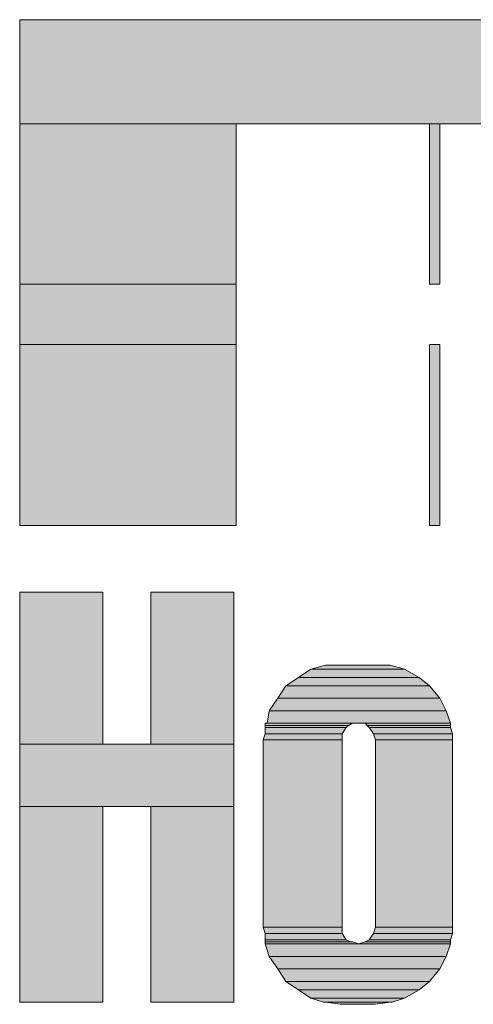
# Model space of a CAD drawing. Units: inches. Extents: x 45 to 592, y 18 to 778.
# Drawn here: x 46 to 72, y 722 to 778 of the extents above; entities that cross this region are included whole.
import ezdxf

# ---------------------------------------------------------------- set-up
doc = ezdxf.new("R2010")
doc.units = ezdxf.units.IN
doc.header["$MEASUREMENT"] = 0
doc.layers.add('Layer 1', color=7, linetype='Continuous')

msp = doc.modelspace()

# ---------------------------------------------------------------- hatches: boundary and pattern name
at = {"layer": 'Layer 1'}
for points in [[(46.187, 772.275), (112.428, 772.275), (112.428, 778.275), (46.187, 778.275)], [(46.187, 763.035), (58.667, 763.035), (58.667, 772.275), (46.187, 772.275)], [(69.828, 763.035), (70.428, 763.035), (70.428, 772.275), (69.828, 772.275)], [(46.187, 759.555), (58.667, 759.555), (58.667, 763.035), (46.187, 763.035)], [(46.187, 749.115), (58.667, 749.115), (58.667, 759.555), (46.187, 759.555)], [(69.828, 749.115), (70.428, 749.115), (70.428, 759.555), (69.828, 759.555)], [(46.187, 736.515), (50.988, 736.515), (50.988, 745.275), (46.187, 745.275)], [(53.747, 736.515), (58.548, 736.515), (58.548, 745.275), (53.747, 745.275)], [(62.267, 740.355), (69.227, 740.355), (68.388, 740.835), (62.988, 740.835)], [(62.988, 740.835), (68.388, 740.835), (67.548, 741.075), (63.828, 741.075)], [(61.548, 739.875), (69.828, 739.875), (69.227, 740.355), (62.267, 740.355)], [(61.068, 739.156), (70.428, 739.156), (69.828, 739.875), (61.548, 739.875)], [(60.587, 738.435), (70.787, 738.435), (70.428, 739.156), (61.068, 739.156)], [(60.468, 737.716), (71.028, 737.716), (70.787, 738.435), (60.587, 738.435)], [(60.348, 737.595), (65.147, 737.595), (65.388, 737.716), (60.348, 737.716)], [(60.348, 737.475), (65.028, 737.475), (65.147, 737.595), (60.348, 737.595)], [(60.348, 737.115), (64.787, 737.115), (65.028, 737.475), (60.348, 737.475)], [(66.227, 737.595), (71.028, 737.595), (71.028, 737.716), (66.107, 737.716)], [(66.348, 737.475), (71.028, 737.475), (71.028, 737.595), (66.227, 737.595)], [(66.587, 737.115), (71.147, 737.115), (71.028, 737.475), (66.348, 737.475)], [(60.227, 736.756), (64.787, 736.756), (64.787, 737.115), (60.348, 737.115)], [(60.227, 725.955), (64.787, 725.955), (64.787, 736.756), (60.227, 736.756)], [(66.707, 736.756), (71.147, 736.756), (71.147, 737.115), (66.587, 737.115)], [(66.707, 725.955), (71.147, 725.955), (71.147, 736.756), (66.707, 736.756)], [(46.187, 732.915), (58.548, 732.915), (58.548, 736.515), (46.187, 736.515)], [(46.187, 721.636), (50.988, 721.636), (50.988, 732.915), (46.187, 732.915)], [(53.747, 721.636), (58.548, 721.636), (58.548, 732.915), (53.747, 732.915)], [(60.348, 725.595), (64.787, 725.595), (64.787, 725.955), (60.227, 725.955)], [(60.348, 725.235), (65.028, 725.235), (64.787, 725.595), (60.348, 725.595)], [(66.348, 725.235), (71.028, 725.235), (71.147, 725.595), (66.587, 725.595)], [(66.587, 725.595), (71.147, 725.595), (71.147, 725.955), (66.707, 725.955)], [(60.348, 725.115), (65.267, 725.115), (65.028, 725.235), (60.348, 725.235)], [(60.348, 724.995), (65.747, 724.995), (65.388, 725.115), (60.348, 725.115)], [(60.587, 724.275), (70.787, 724.275), (71.028, 724.995), (60.348, 724.995)], [(65.747, 724.995), (71.028, 724.995), (71.028, 725.115), (66.107, 725.115)], [(66.107, 725.115), (71.028, 725.115), (71.028, 725.235), (66.348, 725.235)], [(61.068, 723.555), (70.428, 723.555), (70.787, 724.275), (60.587, 724.275)], [(61.548, 722.835), (69.828, 722.835), (70.428, 723.555), (61.068, 723.555)], [(62.267, 722.355), (69.227, 722.355), (69.828, 722.835), (61.548, 722.835)], [(62.988, 721.875), (68.388, 721.875), (69.227, 722.355), (62.267, 722.355)], [(63.707, 721.636), (67.667, 721.636), (68.388, 721.875), (62.988, 721.875)], [(64.667, 721.515), (66.707, 721.515), (67.548, 721.636), (63.828, 721.636)]]:
    msp.add_hatch(color=7, dxfattribs=at).paths.add_polyline_path(points)
h = msp.add_hatch(color=7, dxfattribs=at)
edge = h.paths.add_edge_path()
edge.add_spline(control_points=[(64.08, 739.56), (64.08, 739.56), (67.919, 739.56), (67.919, 739.56), (67.919, 739.56), (64.08, 739.56), (64.08, 739.56)], knot_values=[0, 0, 0, 0, 1, 1, 1, 2, 2, 2, 2], degree=3, periodic=0)
edge.add_line((64.08, 739.56), (64.08, 739.56))
h = msp.add_hatch(color=7, dxfattribs=at)
edge = h.paths.add_edge_path()
edge.add_spline(control_points=[(60.72, 736.2), (60.72, 736.2), (66, 736.2), (66, 736.2), (66, 736.2), (60.72, 736.2), (60.72, 736.2)], knot_values=[0, 0, 0, 0, 1, 1, 1, 2, 2, 2, 2], degree=3, periodic=0)
edge.add_line((60.72, 736.2), (60.72, 736.2))
h = msp.add_hatch(color=7, dxfattribs=at)
edge = h.paths.add_edge_path()
edge.add_spline(control_points=[(60.6, 735.24), (60.6, 735.24), (65.04, 735.24), (65.04, 735.24), (65.04, 735.24), (60.6, 735.24), (60.6, 735.24)], knot_values=[0, 0, 0, 0, 1, 1, 1, 2, 2, 2, 2], degree=3, periodic=1)
h = msp.add_hatch(color=7, dxfattribs=at)
edge = h.paths.add_edge_path()
edge.add_spline(control_points=[(66.959, 735.24), (66.959, 735.24), (71.399, 735.24), (71.399, 735.24), (71.399, 735.24), (66.959, 735.24), (66.959, 735.24)], knot_values=[0, 0, 0, 0, 1, 1, 1, 2, 2, 2, 2], degree=3, periodic=1)
h = msp.add_hatch(color=7, dxfattribs=at)
edge = h.paths.add_edge_path()
edge.add_spline(control_points=[(60.6, 724.44), (60.6, 724.44), (65.04, 724.44), (65.04, 724.44), (65.04, 724.44), (60.6, 724.44), (60.6, 724.44)], knot_values=[0, 0, 0, 0, 1, 1, 1, 2, 2, 2, 2], degree=3, periodic=1)
h = msp.add_hatch(color=7, dxfattribs=at)
edge = h.paths.add_edge_path()
edge.add_spline(control_points=[(66.959, 724.44), (66.959, 724.44), (71.399, 724.44), (71.399, 724.44), (71.399, 724.44), (66.959, 724.44), (66.959, 724.44)], knot_values=[0, 0, 0, 0, 1, 1, 1, 2, 2, 2, 2], degree=3, periodic=1)
h = msp.add_hatch(color=7, dxfattribs=at)
edge = h.paths.add_edge_path()
edge.add_spline(control_points=[(60.6, 723.6), (60.6, 723.6), (65.64, 723.6), (65.64, 723.6), (65.64, 723.6), (60.6, 723.6), (60.6, 723.6)], knot_values=[0, 0, 0, 0, 1, 1, 1, 2, 2, 2, 2], degree=3, periodic=0)
edge.add_line((60.6, 723.6), (60.6, 723.6))
h = msp.add_hatch(color=7, dxfattribs=at)
edge = h.paths.add_edge_path()
edge.add_spline(control_points=[(66.359, 723.6), (66.359, 723.6), (71.279, 723.6), (71.279, 723.6), (71.279, 723.6), (66.359, 723.6), (66.359, 723.6)], knot_values=[0, 0, 0, 0, 1, 1, 1, 2, 2, 2, 2], degree=3, periodic=0)
edge.add_line((66.359, 723.6), (66.359, 723.6))

# ---------------------------------------------------------------- linework, layer by layer
at = {"layer": 'Layer 1', "lineweight": 0}
for points in [[(46.187, 772.275), (112.428, 772.275), (112.428, 778.275), (46.187, 778.275), (46.187, 772.275)], [(46.187, 763.035), (58.667, 763.035), (58.667, 772.275), (46.187, 772.275), (46.187, 763.035)], [(69.828, 763.035), (70.428, 763.035), (70.428, 772.275), (69.828, 772.275), (69.828, 763.035)], [(46.187, 759.555), (58.667, 759.555), (58.667, 763.035), (46.187, 763.035), (46.187, 759.555)], [(46.187, 749.115), (58.667, 749.115), (58.667, 759.555), (46.187, 759.555), (46.187, 749.115)], [(69.828, 749.115), (70.428, 749.115), (70.428, 759.555), (69.828, 759.555), (69.828, 749.115)], [(46.187, 736.515), (50.988, 736.515), (50.988, 745.275), (46.187, 745.275), (46.187, 736.515)], [(53.747, 736.515), (58.548, 736.515), (58.548, 745.275), (53.747, 745.275), (53.747, 736.515)], [(62.267, 740.355), (69.227, 740.355), (68.388, 740.835), (62.988, 740.835), (62.267, 740.355)], [(62.988, 740.835), (68.388, 740.835), (67.548, 741.075), (63.828, 741.075), (62.988, 740.835)], [(61.548, 739.875), (69.828, 739.875), (69.227, 740.355), (62.267, 740.355), (61.548, 739.875)], [(61.068, 739.156), (70.428, 739.156), (69.828, 739.875), (61.548, 739.875), (61.068, 739.156)], [(60.587, 738.435), (70.787, 738.435), (70.428, 739.156), (61.068, 739.156), (60.587, 738.435)], [(60.468, 737.716), (71.028, 737.716), (70.787, 738.435), (60.587, 738.435), (60.468, 737.716)], [(60.348, 737.595), (65.147, 737.595), (65.388, 737.716), (60.348, 737.716), (60.348, 737.595)], [(60.348, 737.475), (65.028, 737.475), (65.147, 737.595), (60.348, 737.595), (60.348, 737.475)], [(60.348, 737.115), (64.787, 737.115), (65.028, 737.475), (60.348, 737.475), (60.348, 737.115)], [(66.107, 737.716), (71.028, 737.716), (65.747, 737.716), (66.107, 737.716)], [(66.227, 737.595), (71.028, 737.595), (71.028, 737.716), (66.107, 737.716), (66.227, 737.595)], [(66.348, 737.475), (71.028, 737.475), (71.028, 737.595), (66.227, 737.595), (66.348, 737.475)], [(66.587, 737.115), (71.147, 737.115), (71.028, 737.475), (66.348, 737.475), (66.587, 737.115)], [(60.227, 736.756), (64.787, 736.756), (64.787, 737.115), (60.348, 737.115), (60.227, 736.756)], [(60.227, 725.955), (64.787, 725.955), (64.787, 736.756), (60.227, 736.756), (60.227, 725.955)], [(66.707, 736.756), (71.147, 736.756), (71.147, 737.115), (66.587, 737.115), (66.707, 736.756)], [(66.707, 725.955), (71.147, 725.955), (71.147, 736.756), (66.707, 736.756), (66.707, 725.955)], [(46.187, 732.915), (58.548, 732.915), (58.548, 736.515), (46.187, 736.515), (46.187, 732.915)], [(46.187, 721.636), (50.988, 721.636), (50.988, 732.915), (46.187, 732.915), (46.187, 721.636)], [(53.747, 721.636), (58.548, 721.636), (58.548, 732.915), (53.747, 732.915), (53.747, 721.636)], [(60.348, 725.595), (64.787, 725.595), (64.787, 725.955), (60.227, 725.955), (60.348, 725.595)], [(60.348, 725.235), (65.028, 725.235), (64.787, 725.595), (60.348, 725.595), (60.348, 725.235)], [(66.348, 725.235), (71.028, 725.235), (71.147, 725.595), (66.587, 725.595), (66.348, 725.235)], [(66.587, 725.595), (71.147, 725.595), (71.147, 725.955), (66.707, 725.955), (66.587, 725.595)], [(60.348, 725.115), (65.267, 725.115), (65.028, 725.235), (60.348, 725.235), (60.348, 725.115)], [(60.348, 724.995), (65.747, 724.995), (65.388, 725.115), (60.348, 725.115), (60.348, 724.995)], [(60.587, 724.275), (70.787, 724.275), (71.028, 724.995), (60.348, 724.995), (60.587, 724.275)], [(65.747, 724.995), (71.028, 724.995), (71.028, 725.115), (66.107, 725.115), (65.747, 724.995)], [(66.107, 725.115), (71.028, 725.115), (71.028, 725.235), (66.348, 725.235), (66.107, 725.115)], [(61.068, 723.555), (70.428, 723.555), (70.787, 724.275), (60.587, 724.275), (61.068, 723.555)], [(61.548, 722.835), (69.828, 722.835), (70.428, 723.555), (61.068, 723.555), (61.548, 722.835)], [(62.267, 722.355), (69.227, 722.355), (69.828, 722.835), (61.548, 722.835), (62.267, 722.355)], [(62.988, 721.875), (68.388, 721.875), (69.227, 722.355), (62.267, 722.355), (62.988, 721.875)], [(63.707, 721.636), (67.667, 721.636), (68.388, 721.875), (62.988, 721.875), (63.707, 721.636)], [(63.828, 721.636), (67.667, 721.636), (63.707, 721.636), (63.828, 721.636)], [(64.667, 721.515), (66.707, 721.515), (67.548, 721.636), (63.828, 721.636), (64.667, 721.515)]]:
    msp.add_lwpolyline(points, dxfattribs=at)
at = {"layer": 'Layer 1', "color": 7, "lineweight": 5}
for points in [[(46.187, 772.275), (112.428, 772.275), (112.428, 778.275), (46.187, 778.275), (46.187, 772.275)], [(46.187, 763.035), (58.667, 763.035), (58.667, 772.275), (46.187, 772.275), (46.187, 763.035)], [(69.828, 763.035), (70.428, 763.035), (70.428, 772.275), (69.828, 772.275), (69.828, 763.035)], [(46.187, 759.555), (58.667, 759.555), (58.667, 763.035), (46.187, 763.035), (46.187, 759.555)], [(46.187, 749.115), (58.667, 749.115), (58.667, 759.555), (46.187, 759.555), (46.187, 749.115)], [(69.828, 749.115), (70.428, 749.115), (70.428, 759.555), (69.828, 759.555), (69.828, 749.115)], [(46.187, 736.515), (50.988, 736.515), (50.988, 745.275), (46.187, 745.275), (46.187, 736.515)], [(53.747, 736.515), (58.548, 736.515), (58.548, 745.275), (53.747, 745.275), (53.747, 736.515)], [(62.267, 740.355), (69.227, 740.355), (68.388, 740.835), (62.988, 740.835), (62.267, 740.355)], [(62.988, 740.835), (68.388, 740.835), (67.548, 741.075), (63.828, 741.075), (62.988, 740.835)], [(61.548, 739.875), (69.828, 739.875), (69.227, 740.355), (62.267, 740.355), (61.548, 739.875)], [(61.068, 739.156), (70.428, 739.156), (69.828, 739.875), (61.548, 739.875), (61.068, 739.156)], [(60.587, 738.435), (70.787, 738.435), (70.428, 739.156), (61.068, 739.156), (60.587, 738.435)], [(60.468, 737.716), (71.028, 737.716), (70.787, 738.435), (60.587, 738.435), (60.468, 737.716)], [(60.348, 737.595), (65.147, 737.595), (65.388, 737.716), (60.348, 737.716), (60.348, 737.595)], [(60.348, 737.475), (65.028, 737.475), (65.147, 737.595), (60.348, 737.595), (60.348, 737.475)], [(60.348, 737.115), (64.787, 737.115), (65.028, 737.475), (60.348, 737.475), (60.348, 737.115)], [(66.107, 737.716), (71.028, 737.716), (65.747, 737.716), (66.107, 737.716)], [(66.227, 737.595), (71.028, 737.595), (71.028, 737.716), (66.107, 737.716), (66.227, 737.595)], [(66.348, 737.475), (71.028, 737.475), (71.028, 737.595), (66.227, 737.595), (66.348, 737.475)], [(66.587, 737.115), (71.147, 737.115), (71.028, 737.475), (66.348, 737.475), (66.587, 737.115)], [(60.227, 736.756), (64.787, 736.756), (64.787, 737.115), (60.348, 737.115), (60.227, 736.756)], [(60.227, 725.955), (64.787, 725.955), (64.787, 736.756), (60.227, 736.756), (60.227, 725.955)], [(66.707, 736.756), (71.147, 736.756), (71.147, 737.115), (66.587, 737.115), (66.707, 736.756)], [(66.707, 725.955), (71.147, 725.955), (71.147, 736.756), (66.707, 736.756), (66.707, 725.955)], [(46.187, 732.915), (58.548, 732.915), (58.548, 736.515), (46.187, 736.515), (46.187, 732.915)], [(46.187, 721.636), (50.988, 721.636), (50.988, 732.915), (46.187, 732.915), (46.187, 721.636)], [(53.747, 721.636), (58.548, 721.636), (58.548, 732.915), (53.747, 732.915), (53.747, 721.636)], [(60.348, 725.595), (64.787, 725.595), (64.787, 725.955), (60.227, 725.955), (60.348, 725.595)], [(60.348, 725.235), (65.028, 725.235), (64.787, 725.595), (60.348, 725.595), (60.348, 725.235)], [(66.348, 725.235), (71.028, 725.235), (71.147, 725.595), (66.587, 725.595), (66.348, 725.235)], [(66.587, 725.595), (71.147, 725.595), (71.147, 725.955), (66.707, 725.955), (66.587, 725.595)], [(60.348, 725.115), (65.267, 725.115), (65.028, 725.235), (60.348, 725.235), (60.348, 725.115)], [(60.348, 724.995), (65.747, 724.995), (65.388, 725.115), (60.348, 725.115), (60.348, 724.995)], [(60.587, 724.275), (70.787, 724.275), (71.028, 724.995), (60.348, 724.995), (60.587, 724.275)], [(65.747, 724.995), (71.028, 724.995), (71.028, 725.115), (66.107, 725.115), (65.747, 724.995)], [(66.107, 725.115), (71.028, 725.115), (71.028, 725.235), (66.348, 725.235), (66.107, 725.115)], [(61.068, 723.555), (70.428, 723.555), (70.787, 724.275), (60.587, 724.275), (61.068, 723.555)], [(61.548, 722.835), (69.828, 722.835), (70.428, 723.555), (61.068, 723.555), (61.548, 722.835)], [(62.267, 722.355), (69.227, 722.355), (69.828, 722.835), (61.548, 722.835), (62.267, 722.355)], [(62.988, 721.875), (68.388, 721.875), (69.227, 722.355), (62.267, 722.355), (62.988, 721.875)], [(63.707, 721.636), (67.667, 721.636), (68.388, 721.875), (62.988, 721.875), (63.707, 721.636)], [(63.828, 721.636), (67.667, 721.636), (63.707, 721.636), (63.828, 721.636)], [(64.667, 721.515), (66.707, 721.515), (67.548, 721.636), (63.828, 721.636), (64.667, 721.515)]]:
    msp.add_lwpolyline(points, dxfattribs=at)
at = {"layer": 'Layer 1', "lineweight": 0}
for points in [[(63.828, 741.075), (63.828, 741.075), (67.548, 741.075), (67.548, 741.075), (67.548, 741.075), (63.828, 741.075), (63.828, 741.075)], [(60.348, 737.716), (60.348, 737.716), (65.747, 737.716), (65.747, 737.716), (65.747, 737.716), (60.348, 737.716), (60.348, 737.716)], [(60.227, 736.756), (60.227, 736.756), (64.787, 736.756), (64.787, 736.756), (64.787, 736.756), (60.227, 736.756), (60.227, 736.756)], [(66.707, 736.756), (66.707, 736.756), (71.147, 736.756), (71.147, 736.756), (71.147, 736.756), (66.707, 736.756), (66.707, 736.756)], [(60.227, 725.955), (60.227, 725.955), (64.787, 725.955), (64.787, 725.955), (64.787, 725.955), (60.227, 725.955), (60.227, 725.955)], [(66.707, 725.955), (66.707, 725.955), (71.147, 725.955), (71.147, 725.955), (71.147, 725.955), (66.707, 725.955), (66.707, 725.955)], [(60.348, 725.115), (60.348, 725.115), (65.388, 725.115), (65.388, 725.115), (65.388, 725.115), (60.348, 725.115), (60.348, 725.115)], [(66.107, 725.115), (66.107, 725.115), (71.028, 725.115), (71.028, 725.115), (71.028, 725.115), (66.107, 725.115), (66.107, 725.115)], [(64.667, 721.515), (64.667, 721.515), (66.707, 721.515), (66.707, 721.515), (66.707, 721.515), (64.667, 721.515), (64.667, 721.515)]]:
    msp.add_open_spline(points, degree=3, knots=[0, 0, 0, 0, 1, 1, 1, 2, 2, 2, 2], dxfattribs=at)
at = {"layer": 'Layer 1', "color": 7, "lineweight": 5}
for points in [[(63.828, 741.075), (63.828, 741.075), (67.548, 741.075), (67.548, 741.075), (67.548, 741.075), (63.828, 741.075), (63.828, 741.075)], [(60.348, 737.716), (60.348, 737.716), (65.747, 737.716), (65.747, 737.716), (65.747, 737.716), (60.348, 737.716), (60.348, 737.716)], [(60.227, 736.756), (60.227, 736.756), (64.787, 736.756), (64.787, 736.756), (64.787, 736.756), (60.227, 736.756), (60.227, 736.756)], [(66.707, 736.756), (66.707, 736.756), (71.147, 736.756), (71.147, 736.756), (71.147, 736.756), (66.707, 736.756), (66.707, 736.756)], [(60.227, 725.955), (60.227, 725.955), (64.787, 725.955), (64.787, 725.955), (64.787, 725.955), (60.227, 725.955), (60.227, 725.955)], [(66.707, 725.955), (66.707, 725.955), (71.147, 725.955), (71.147, 725.955), (71.147, 725.955), (66.707, 725.955), (66.707, 725.955)], [(60.348, 725.115), (60.348, 725.115), (65.388, 725.115), (65.388, 725.115), (65.388, 725.115), (60.348, 725.115), (60.348, 725.115)], [(66.107, 725.115), (66.107, 725.115), (71.028, 725.115), (71.028, 725.115), (71.028, 725.115), (66.107, 725.115), (66.107, 725.115)], [(64.667, 721.515), (64.667, 721.515), (66.707, 721.515), (66.707, 721.515), (66.707, 721.515), (64.667, 721.515), (64.667, 721.515)]]:
    msp.add_open_spline(points, degree=3, knots=[0, 0, 0, 0, 1, 1, 1, 2, 2, 2, 2], dxfattribs=at)

doc.saveas('drawing.dxf')
